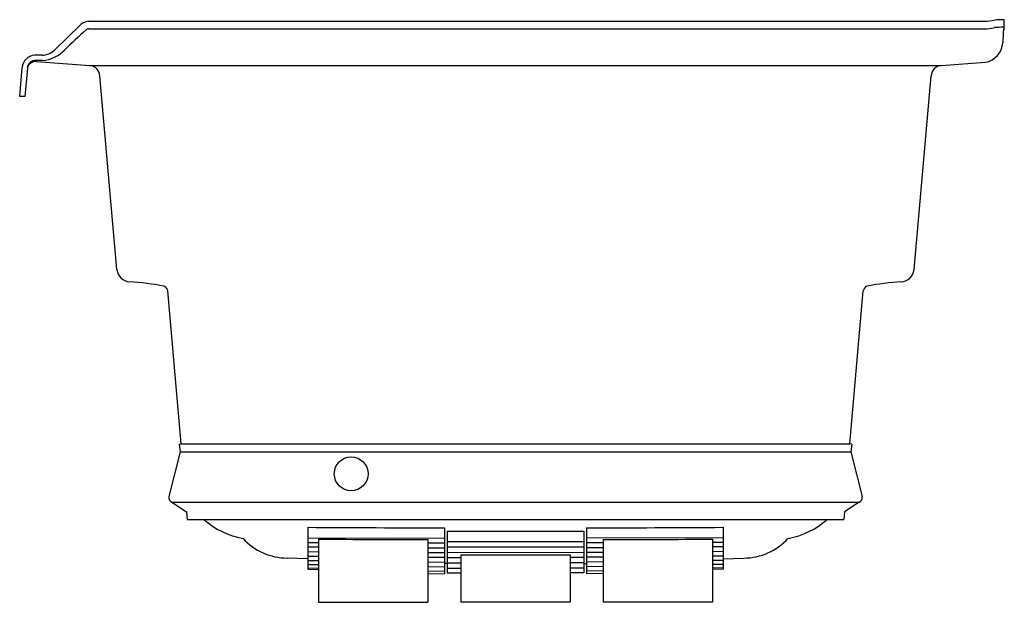
# Model space of a CAD drawing. Units: inches. Extents: x 2122.7 to 2158.7, y 115.5 to 136.8.
import ezdxf

# ---------------------------------------------------------------- set-up
doc = ezdxf.new("R2010")
doc.units = ezdxf.units.IN
doc.header["$LTSCALE"] = 0.64311
doc.header["$MEASUREMENT"] = 0
doc.layers.get('0').update_dxf_attribs({"color": 255, "linetype": 'CONTINUOUS'})
doc.layers.get('Defpoints').update_dxf_attribs({"linetype": 'CONTINUOUS'})
doc.styles.get("Standard").update_dxf_attribs({"font": 'txt', "width": 0.8})

msp = doc.modelspace()

# ---------------------------------------------------------------- linework, layer by layer
for p, q in [((2158.675, 136.504), (2158.675, 136.831)), ((2124.907, 136.651), (2123.946, 135.712)), ((2125.197, 136.772), (2157.962, 136.772)), ((2125.197, 136.497), (2157.949, 136.497)), ((2158.636, 136.361), (2158.627, 135.986)), ((2123.505, 135.531), (2123.22, 135.531)), ((2122.675, 134.022), (2122.767, 135.078)), ((2122.955, 135.062), (2122.864, 134.022)), ((2123.504, 135.343), (2123.272, 135.343)), ((2123.284, 135.298), (2125.241, 135.15)), ((2125.241, 135.15), (2156.378, 135.15)), ((2156.378, 135.15), (2157.99, 135.272)), ((2126.23, 127.694), (2125.61, 134.782)), ((2155.382, 127.694), (2156.002, 134.782)), ((2122.864, 134.022), (2122.675, 134.022)), ((2128.576, 121.324), (2128.087, 126.911)), ((2153.036, 121.324), (2153.525, 126.911)), ((2128.542, 121.023), (2128.131, 119.395)), ((2128.512, 121.312), (2128.576, 121.324)), ((2128.512, 121.312), (2128.542, 121.023)), ((2128.542, 121.023), (2153.071, 121.023)), ((2128.576, 121.324), (2153.037, 121.324)), ((2153.1, 121.312), (2153.037, 121.324)), ((2153.1, 121.312), (2153.071, 121.023)), ((2153.071, 121.023), (2153.482, 119.395)), ((2128.238, 119.184), (2153.374, 119.184)), ((2128.238, 119.184), (2128.774, 118.835)), ((2153.374, 119.184), (2152.838, 118.835)), ((2128.774, 118.835), (2128.803, 118.554)), ((2152.838, 118.835), (2152.809, 118.554)), ((2128.803, 118.554), (2152.809, 118.554)), ((2133.206, 118.267), (2133.206, 116.734)), ((2138.206, 118.245), (2138.206, 116.559)), ((2138.306, 118.126), (2143.306, 118.124)), ((2138.306, 118.126), (2138.306, 116.604)), ((2143.306, 118.124), (2143.306, 116.604)), ((2143.406, 118.245), (2143.406, 116.559)), ((2148.406, 118.267), (2148.406, 116.734)), ((2133.206, 117.886), (2138.206, 117.864)), ((2133.606, 117.832), (2133.606, 115.522)), ((2137.606, 117.814), (2137.606, 115.522)), ((2138.306, 117.746), (2143.306, 117.746)), ((2148.406, 117.886), (2143.406, 117.864)), ((2144.006, 117.814), (2144.006, 115.522)), ((2148.006, 117.832), (2148.006, 115.522)), ((2133.206, 117.715), (2133.606, 117.714)), ((2133.206, 117.549), (2133.606, 117.546)), ((2137.606, 117.696), (2138.206, 117.694)), ((2137.606, 117.52), (2138.206, 117.516)), ((2138.306, 117.551), (2143.306, 117.551)), ((2144.006, 117.696), (2143.406, 117.694)), ((2144.006, 117.52), (2143.406, 117.516)), ((2148.406, 117.715), (2148.006, 117.714)), ((2148.406, 117.549), (2148.006, 117.546)), ((2133.206, 117.114), (2132.46, 117.14)), ((2133.206, 117.377), (2133.606, 117.374)), ((2133.206, 117.212), (2133.606, 117.209)), ((2133.206, 117.055), (2133.606, 117.051)), ((2137.606, 117.347), (2138.206, 117.342)), ((2137.606, 117.177), (2138.206, 117.172)), ((2138.306, 117.356), (2143.306, 117.349)), ((2138.306, 117.162), (2138.806, 117.162)), ((2138.806, 117.257), (2138.806, 115.522)), ((2138.806, 117.257), (2142.806, 117.257)), ((2142.806, 117.257), (2142.806, 115.522)), ((2143.306, 117.162), (2142.806, 117.162)), ((2144.006, 117.347), (2143.406, 117.342)), ((2144.006, 117.177), (2143.406, 117.172)), ((2148.406, 117.377), (2148.006, 117.374)), ((2148.406, 117.212), (2148.006, 117.209)), ((2148.406, 117.055), (2148.006, 117.051)), ((2148.406, 117.114), (2149.152, 117.14)), ((2133.206, 116.907), (2133.606, 116.9)), ((2133.206, 116.786), (2133.606, 116.776)), ((2133.206, 116.734), (2133.606, 116.72)), ((2137.606, 117.003), (2138.206, 116.996)), ((2137.606, 116.835), (2138.206, 116.825)), ((2137.606, 116.677), (2138.206, 116.662)), ((2138.306, 116.936), (2138.206, 116.939)), ((2138.306, 116.968), (2138.806, 116.968)), ((2138.306, 116.767), (2138.806, 116.767)), ((2143.306, 116.968), (2142.806, 116.968)), ((2143.306, 116.767), (2142.806, 116.767)), ((2143.306, 116.936), (2143.406, 116.939)), ((2144.006, 117.003), (2143.406, 116.996)), ((2144.006, 116.835), (2143.406, 116.825)), ((2144.006, 116.677), (2143.406, 116.662)), ((2148.406, 116.907), (2148.006, 116.9)), ((2148.406, 116.786), (2148.006, 116.776)), ((2148.406, 116.734), (2148.006, 116.72)), ((2137.606, 116.58), (2138.206, 116.559)), ((2138.306, 116.604), (2138.806, 116.604)), ((2143.306, 116.604), (2142.806, 116.604)), ((2144.006, 116.58), (2143.406, 116.559)), ((2133.606, 115.522), (2137.606, 115.522)), ((2142.806, 115.522), (2138.806, 115.522)), ((2148.006, 115.522), (2144.006, 115.522))]:
    msp.add_line(p, q)
msp.add_circle((2134.798, 120.222), 0.617)
for centre, radius, start, end in [((2158.727, 131.938), 4.893, 90.6063, 94.6979), ((2125.239, 136.26), 0.513, 94.7062, 130.4249), ((2125.208, 136.325), 0.172, 93.6447, 129.3535), ((2157.846, 138.937), 2.443, 272.4105, 281.0075), ((2157.86, 139.212), 2.443, 272.4105, 281.0075), ((2158.713, 131.663), 4.893, 90.4451, 94.6979), ((2158.948, 136.353), 0.312, 151.1634, 178.5001), ((2212.273, 42.943), 127.844, 132.98991, 133.47166), ((2157.856, 136.033), 0.772, 280.0563, 356.5762), ((2123.262, 135.037), 0.496, 94.8741, 175.1692), ((2123.426, 136.572), 1.231, 273.6507, 316.3402), ((2123.45, 136.293), 0.763, 274.1038, 310.5155), ((2123.259, 135.038), 0.305, 87.5727, 175.5097), ((2123.267, 134.974), 0.325, 86.9288, 164.1739), ((2125.211, 134.751), 0.4, 4.3179, 85.7683), ((2156.4, 134.752), 0.399, 93.1829, 175.7277), ((2126.722, 127.739), 0.493, 185.2665, 266.6679), ((2154.891, 127.739), 0.493, 273.3321, 354.7335), ((2125.955, 116.447), 10.825, 79.3557, 86.0924), ((2155.657, 116.447), 10.825, 93.9076, 100.6443), ((2127.883, 126.893), 0.205, 4.9237, 69.4724), ((2153.73, 126.893), 0.205, 110.5276, 175.0763), ((2128.309, 119.353), 0.183, 166.8449, 247.2576), ((2153.303, 119.353), 0.183, 292.7424, 13.1551), ((2131.395, 120.808), 3.003, 228.6378, 259.3836), ((2150.218, 120.808), 3.003, 280.6164, 311.3622), ((2140.889, 1291.059), 1172.818, 269.624669, 269.868937), ((2140.723, 1291.059), 1172.818, 270.131063, 270.375331), ((2132.475, 119.359), 2.219, 222.6143, 269.6238), ((2140.901, 1249.096), 1131.287, 269.630531, 269.83312), ((2140.711, 1249.096), 1131.287, 270.16688, 270.369469), ((2149.138, 119.359), 2.219, 270.3762, 317.3857)]:
    msp.add_arc(centre, radius, start, end)

# ---------------------------------------------------------------- texts
at = {"layer": 'Defpoints'}
for tag, p, s in [('MODELNUMBER', (2158.671, 115.533), 'K-1257-GHLF'), ('TRADENAME', (2158.671, 115.531), 'MARIPOSA'), ('PRODUCT', (2158.671, 115.529), 'BATH')]:
    msp.add_attdef(tag, p, s, height=0.001, dxfattribs=at)

doc.saveas('drawing.dxf')
